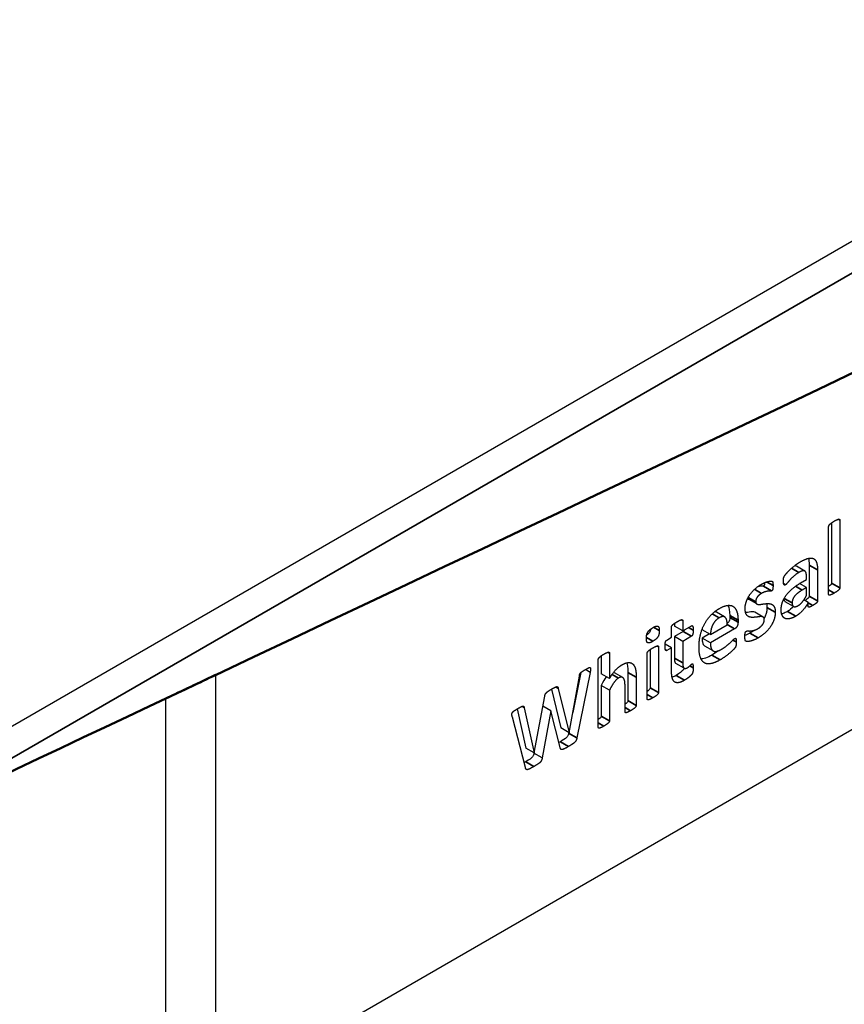
# Model space of a CAD drawing. Units: millimetres. Extents: x 120 to 8280, y 120 to 5820.
# Drawn here: x 1498 to 1526, y 4197 to 4230 of the extents above; entities that cross this region are included whole.
import ezdxf

# ---------------------------------------------------------------- set-up
doc = ezdxf.new("R2010")
doc.units = ezdxf.units.MM
doc.header["$LTSCALE"] = 20
for name, color, linetype, lineweight in [('LMC Visible', 7, 'Continuous', 25), ('Symbol (ISO)', 7, 'Continuous', 25), ('Visible (ISO)', 7, 'Continuous', 50), ('Visible Narrow (ISO)', 7, 'Continuous', 35)]:
    doc.layers.add(name, color=color, linetype=linetype, lineweight=lineweight)
doc.styles.add('Whitesales', font='arial.ttf')
doc.dimstyles.new('Whitesales$7', dxfattribs={"dimscale": 20, "dimtxt": 2.5, "dimasz": 2.5, "dimexe": 3.175, "dimexo": 1.5, "dimgap": 0.762, "dimtad": 1, "dimtoh": 1, "dimdec": 0, "dimrnd": 1e-08, "dimzin": 0, "dimtxsty": 'Whitesales', "dimcen": 0.09, "dimdle": 12, "dimclrd": 5, "dimclre": 256, "dimclrt": 256, "dimadec": 0, "dimazin": 0, "dimtfac": 1, "dimtmove": 0, "dimatfit": 3, "dimfxl": 1, "dimtolj": 1, "dimtzin": 0, "dimlwd": -1, "dimlwe": -1, "dimarcsym": 0})

msp = doc.modelspace()

# ---------------------------------------------------------------- linework, layer by layer
at = {"layer": 'LMC Visible'}
for p, q in [((1726.809, 4338.772), (1482.484, 4197.711)), ((1504.824, 4193.926), (1664.913, 4286.354)), ((1525.218, 4210.781), (1525.218, 4213.095)), ((1525.318, 4213.223), (1525.318, 4211.166)), ((1525.601, 4213.316), (1525.601, 4211.002)), ((1524.401, 4211.576), (1524.118, 4211.74)), ((1524.554, 4211.774), (1524.554, 4210.718)), ((1524.461, 4211.287), (1524.461, 4211.381)), ((1524.837, 4211.611), (1524.837, 4210.555)), ((1524.461, 4211.01), (1524.224, 4211.147)), ((1524.461, 4211.01), (1524.314, 4210.925)), ((1524.329, 4211.211), (1524.461, 4211.287)), ((1524.461, 4210.744), (1524.461, 4211.01)), ((1522.758, 4210.45), (1522.475, 4210.613)), ((1524.018, 4210.364), (1523.735, 4210.527)), ((1524.521, 4210.499), (1524.368, 4210.587)), ((1524.521, 4210.372), (1524.521, 4210.499)), ((1521.663, 4210.005), (1521.38, 4210.168)), ((1521.838, 4210.056), (1521.838, 4209.987)), ((1522.979, 4210.002), (1522.696, 4210.165)), ((1519.847, 4209.31), (1519.847, 4209.66)), ((1519.947, 4209.786), (1519.947, 4209.694)), ((1520.23, 4209.531), (1519.947, 4209.694)), ((1520.23, 4209.881), (1520.23, 4209.531)), ((1520.23, 4209.531), (1520.525, 4209.701)), ((1521.176, 4209.405), (1521.749, 4209.736)), ((1522.12, 4209.892), (1522.12, 4209.824)), ((1519.687, 4209.217), (1519.847, 4209.31)), ((1520.244, 4209.507), (1519.947, 4209.336)), ((1520.23, 4209.172), (1519.947, 4209.336)), ((1519.947, 4209.336), (1519.947, 4208.599)), ((1520.527, 4209.344), (1520.23, 4209.172)), ((1521.176, 4209.405), (1520.893, 4209.569)), ((1521.141, 4209.426), (1520.893, 4209.283)), ((1522.003, 4209.597), (1521.176, 4209.12)), ((1519.399, 4208.987), (1519.399, 4207.422)), ((1519.847, 4208.951), (1519.628, 4209.077)), ((1520.23, 4209.172), (1520.23, 4208.436)), ((1521.176, 4209.12), (1520.893, 4209.283)), ((1521.27, 4208.844), (1520.987, 4209.008)), ((1517.443, 4208.676), (1517.443, 4208.064)), ((1517.726, 4208.77), (1517.726, 4207.9)), ((1519.016, 4207.201), (1519.016, 4208.766)), ((1519.116, 4208.891), (1519.116, 4207.585)), ((1519.847, 4208.951), (1519.685, 4208.858)), ((1519.847, 4208.146), (1519.847, 4208.951)), ((1517.343, 4206.235), (1517.343, 4208.549)), ((1520.28, 4208.25), (1519.997, 4208.413)), ((1504.259, 4208.021), (1504.259, 4194.253)), ((1516.348, 4206.049), (1516.696, 4207.986)), ((1516.748, 4208.102), (1516.472, 4206.739)), ((1517.066, 4208.112), (1516.612, 4205.871)), ((1517.066, 4208.112), (1516.902, 4208.206)), ((1517.726, 4207.9), (1517.443, 4208.064)), ((1518.178, 4207.935), (1517.895, 4208.098)), ((1518.357, 4208.109), (1518.357, 4207.147)), ((1518.64, 4207.945), (1518.64, 4206.984)), ((1517.726, 4207.499), (1517.443, 4207.662)), ((1517.443, 4207.662), (1517.443, 4206.619)), ((1518.257, 4206.763), (1518.257, 4207.658)), ((1515.155, 4205.36), (1515.515, 4207.298)), ((1515.739, 4207.535), (1516.063, 4206.211)), ((1515.974, 4207.563), (1516.346, 4206.048)), ((1517.726, 4207.499), (1517.726, 4206.456)), ((1502.562, 4195.233), (1502.562, 4207.218)), ((1514.809, 4206.903), (1514.731, 4206.948)), ((1515.725, 4206.801), (1515.452, 4206.959)), ((1515.723, 4206.8), (1515.452, 4206.957)), ((1514.572, 4206.861), (1514.872, 4205.523)), ((1514.809, 4206.903), (1515.155, 4205.36)), ((1515.723, 4206.8), (1515.424, 4205.185)), ((1515.725, 4206.801), (1515.723, 4206.8)), ((1516.041, 4205.541), (1515.725, 4206.801)), ((1514.852, 4204.854), (1514.405, 4206.582)), ((1516.346, 4206.048), (1516.063, 4206.211)), ((1516.334, 4206.055), (1516.329, 4206.034)), ((1516.346, 4206.048), (1516.348, 4206.049)), ((1515.155, 4205.36), (1514.872, 4205.523)), ((1515.145, 4205.366), (1515.141, 4205.348)), ((1515.424, 4205.185), (1515.141, 4205.348))]:
    msp.add_line(p, q, dxfattribs=at)
for points, degree in [([(1525.409, 4213.281), (1525.465, 4213.313), (1525.537, 4213.344), (1525.582, 4213.351), (1525.601, 4213.334), (1525.601, 4213.316)], 2), ([(1525.218, 4213.095), (1525.218, 4213.112), (1525.236, 4213.151), (1525.281, 4213.196), (1525.353, 4213.249), (1525.409, 4213.281)], 2), ([(1524.236, 4211.882), (1524.396, 4211.975), (1524.623, 4212.033), (1524.77, 4211.969), (1524.837, 4211.772), (1524.837, 4211.611)], 2), ([(1524.528, 4212.008), (1524.541, 4211.962), (1524.554, 4211.89), (1524.554, 4211.774)], 3), ([(1523.669, 4211.24), (1523.669, 4211.293), (1523.684, 4211.364), (1523.727, 4211.44), (1523.835, 4211.565), (1523.978, 4211.699), (1524.147, 4211.831), (1524.236, 4211.882)], 2), ([(1524.203, 4211.528), (1524.108, 4211.474), (1523.955, 4211.336), (1523.84, 4211.209), (1523.762, 4211.115), (1523.738, 4211.101)], 2), ([(1524.461, 4211.381), (1524.461, 4211.456), (1524.435, 4211.553), (1524.376, 4211.594), (1524.277, 4211.571), (1524.203, 4211.528)], 2), ([(1522.362, 4210.292), (1522.362, 4210.406), (1522.438, 4210.636), (1522.582, 4210.854), (1522.788, 4211.046), (1522.914, 4211.119)], 2), ([(1522.914, 4211.119), (1522.979, 4211.157), (1523.1, 4211.205), (1523.197, 4211.229), (1523.264, 4211.231), (1523.294, 4211.222), (1523.305, 4211.203), (1523.312, 4211.169), (1523.316, 4211.117), (1523.316, 4211.076)], 2), ([(1523.316, 4211.076), (1523.316, 4211.029), (1523.312, 4210.967), (1523.301, 4210.926), (1523.282, 4210.903), (1523.269, 4210.895)], 2), ([(1523.595, 4210.252), (1523.595, 4210.389), (1523.688, 4210.645), (1523.872, 4210.884), (1524.147, 4211.105), (1524.329, 4211.211)], 2), ([(1523.738, 4211.101), (1523.721, 4211.091), (1523.695, 4211.1), (1523.678, 4211.138), (1523.669, 4211.199), (1523.669, 4211.24)], 2), ([(1525.601, 4211.002), (1525.601, 4210.985), (1525.582, 4210.947), (1525.537, 4210.904), (1525.465, 4210.853), (1525.409, 4210.821)], 2), ([(1522.924, 4210.811), (1522.872, 4210.781), (1522.795, 4210.714), (1522.747, 4210.638), (1522.723, 4210.564), (1522.723, 4210.528)], 2), ([(1523.269, 4210.895), (1523.256, 4210.887), (1523.199, 4210.891), (1523.111, 4210.883), (1522.998, 4210.854), (1522.924, 4210.811)], 2), ([(1524.314, 4210.925), (1524.221, 4210.871), (1524.091, 4210.764), (1524.009, 4210.655), (1523.97, 4210.542), (1523.97, 4210.484)], 2), ([(1524.175, 4210.392), (1524.255, 4210.438), (1524.39, 4210.611), (1524.461, 4210.744)], 2), ([(1525.409, 4210.821), (1525.353, 4210.789), (1525.281, 4210.755), (1525.236, 4210.747), (1525.218, 4210.764), (1525.218, 4210.781)], 2), ([(1521.479, 4210.291), (1521.65, 4210.389), (1521.892, 4210.413), (1522.048, 4210.297), (1522.12, 4210.058), (1522.12, 4209.892)], 2), ([(1522.723, 4210.528), (1522.723, 4210.474), (1522.78, 4210.435), (1522.875, 4210.431), (1522.996, 4210.452), (1523.119, 4210.465), (1523.24, 4210.457), (1523.334, 4210.4), (1523.392, 4210.277), (1523.392, 4210.169)], 2), ([(1523.095, 4210.461), (1523.105, 4210.423), (1523.109, 4210.378), (1523.109, 4210.333)], 3), ([(1524.021, 4210.362), (1523.953, 4210.291), (1523.882, 4210.236), (1523.808, 4210.193)], 3), ([(1523.97, 4210.484), (1523.97, 4210.385), (1524.078, 4210.336), (1524.175, 4210.392)], 2), ([(1524.521, 4210.499), (1524.437, 4210.345), (1524.221, 4210.105), (1524.091, 4210.03)], 2), ([(1524.677, 4210.398), (1524.608, 4210.358), (1524.547, 4210.336), (1524.521, 4210.349), (1524.521, 4210.372)], 2), ([(1524.837, 4210.555), (1524.837, 4210.531), (1524.807, 4210.486), (1524.74, 4210.435), (1524.677, 4210.398)], 2), ([(1520.786, 4208.989), (1520.786, 4209.197), (1520.88, 4209.589), (1521.061, 4209.927), (1521.317, 4210.197), (1521.479, 4210.291)], 2), ([(1521.47, 4209.972), (1521.397, 4209.93), (1521.289, 4209.806), (1521.217, 4209.656), (1521.18, 4209.489), (1521.176, 4209.405)], 2), ([(1521.749, 4209.736), (1521.752, 4209.923), (1521.615, 4210.056), (1521.47, 4209.972)], 2), ([(1523.018, 4209.919), (1523.018, 4209.971), (1522.963, 4210.016), (1522.87, 4210.018), (1522.753, 4210), (1522.628, 4209.988), (1522.511, 4209.998), (1522.418, 4210.056), (1522.362, 4210.182), (1522.362, 4210.292)], 2), ([(1523.392, 4210.169), (1523.392, 4210.036), (1523.305, 4209.782), (1523.147, 4209.553), (1522.931, 4209.36), (1522.805, 4209.287)], 2), ([(1524.091, 4210.03), (1523.981, 4209.967), (1523.801, 4209.927), (1523.667, 4209.978), (1523.595, 4210.125), (1523.595, 4210.252)], 2), ([(1518.986, 4209.274), (1518.986, 4209.407), (1519.079, 4209.564), (1519.209, 4209.639)], 2), ([(1519.209, 4209.639), (1519.337, 4209.713), (1519.429, 4209.665), (1519.429, 4209.538)], 2), ([(1519.847, 4209.66), (1519.847, 4209.677), (1519.864, 4209.714), (1519.908, 4209.759), (1519.983, 4209.811), (1520.038, 4209.843)], 2), ([(1520.038, 4209.843), (1520.094, 4209.875), (1520.168, 4209.91), (1520.211, 4209.915), (1520.23, 4209.898), (1520.23, 4209.881)], 2), ([(1520.525, 4209.701), (1520.54, 4209.71), (1520.564, 4209.707), (1520.579, 4209.675), (1520.587, 4209.608), (1520.587, 4209.559)], 2), ([(1522.12, 4209.824), (1522.12, 4209.742), (1522.057, 4209.628), (1522.003, 4209.597)], 2), ([(1522.795, 4209.604), (1522.847, 4209.634), (1522.929, 4209.705), (1522.989, 4209.786), (1523.018, 4209.872), (1523.018, 4209.919)], 2), ([(1519.429, 4209.538), (1519.429, 4209.403), (1519.334, 4209.247), (1519.205, 4209.173)], 2), ([(1520.587, 4209.559), (1520.587, 4209.46), (1520.557, 4209.361), (1520.527, 4209.344)], 2), ([(1520.894, 4209.591), (1520.894, 4209.583), (1520.894, 4209.576), (1520.893, 4209.569)], 3), ([(1522.355, 4209.33), (1522.355, 4209.379), (1522.36, 4209.445), (1522.373, 4209.489), (1522.392, 4209.513), (1522.405, 4209.52)], 2), ([(1522.522, 4209.45), (1522.457, 4209.413), (1522.402, 4209.388), (1522.355, 4209.371)], 3), ([(1522.805, 4209.287), (1522.728, 4209.243), (1522.589, 4209.188), (1522.479, 4209.166), (1522.407, 4209.167), (1522.373, 4209.184), (1522.355, 4209.253), (1522.355, 4209.33)], 2), ([(1522.405, 4209.52), (1522.422, 4209.53), (1522.487, 4209.524), (1522.585, 4209.528), (1522.714, 4209.557), (1522.795, 4209.604)], 2), ([(1522.667, 4209.546), (1522.624, 4209.514), (1522.576, 4209.482), (1522.522, 4209.45)], 3), ([(1519.205, 4209.173), (1519.075, 4209.098), (1518.986, 4209.145), (1518.986, 4209.274)], 2), ([(1519.207, 4208.949), (1519.263, 4208.981), (1519.336, 4209.012), (1519.38, 4209.019), (1519.399, 4209.004), (1519.399, 4208.987)], 2), ([(1519.626, 4209.004), (1519.626, 4209.053), (1519.633, 4209.128), (1519.648, 4209.178), (1519.67, 4209.208), (1519.687, 4209.217)], 2), ([(1519.685, 4208.858), (1519.655, 4208.841), (1519.626, 4208.905), (1519.626, 4209.004)], 2), ([(1521.513, 4208.541), (1521.332, 4208.437), (1521.059, 4208.384), (1520.875, 4208.493), (1520.786, 4208.768), (1520.786, 4208.989)], 2), ([(1521.176, 4209.12), (1521.176, 4209.019), (1521.217, 4208.879), (1521.308, 4208.818), (1521.449, 4208.84), (1521.548, 4208.896)], 2), ([(1522.057, 4209.152), (1522.057, 4209.113), (1522.054, 4209.057), (1522.048, 4209.016), (1522.037, 4208.981), (1522.016, 4208.946), (1521.927, 4208.851), (1521.79, 4208.731), (1521.613, 4208.599), (1521.513, 4208.541)], 2), ([(1521.548, 4208.896), (1521.648, 4208.954), (1521.801, 4209.077), (1521.912, 4209.18), (1521.985, 4209.256), (1522.009, 4209.27)], 2), ([(1522.009, 4209.27), (1522.022, 4209.277), (1522.041, 4209.275), (1522.054, 4209.253), (1522.057, 4209.197), (1522.057, 4209.152)], 2), ([(1517.343, 4208.549), (1517.343, 4208.566), (1517.361, 4208.605), (1517.406, 4208.65), (1517.478, 4208.702), (1517.534, 4208.734)], 2), ([(1517.534, 4208.734), (1517.59, 4208.767), (1517.662, 4208.798), (1517.707, 4208.804), (1517.726, 4208.787), (1517.726, 4208.77)], 2), ([(1519.016, 4208.766), (1519.016, 4208.783), (1519.034, 4208.819), (1519.079, 4208.864), (1519.152, 4208.917), (1519.207, 4208.949)], 2), ([(1521.441, 4208.843), (1521.362, 4208.784), (1521.29, 4208.739), (1521.23, 4208.704)], 3), ([(1517.726, 4207.9), (1517.824, 4208.069), (1518.031, 4208.3), (1518.142, 4208.364)], 2), ([(1518.142, 4208.364), (1518.28, 4208.444), (1518.471, 4208.449), (1518.588, 4208.334), (1518.64, 4208.119), (1518.64, 4207.945)], 2), ([(1518.317, 4208.438), (1518.335, 4208.387), (1518.357, 4208.294), (1518.357, 4208.109)], 3), ([(1520.23, 4208.436), (1520.23, 4208.307), (1520.3, 4208.219), (1520.39, 4208.271)], 2), ([(1520.39, 4208.271), (1520.421, 4208.289), (1520.47, 4208.33), (1520.507, 4208.366), (1520.533, 4208.394), (1520.544, 4208.401)], 2), ([(1520.544, 4208.401), (1520.553, 4208.406), (1520.57, 4208.403), (1520.579, 4208.372), (1520.587, 4208.311), (1520.587, 4208.262)], 2), ([(1516.696, 4207.986), (1516.699, 4208.016), (1516.714, 4208.066), (1516.757, 4208.114), (1516.837, 4208.169), (1516.908, 4208.21)], 2), ([(1516.908, 4208.21), (1516.975, 4208.248), (1517.049, 4208.283), (1517.082, 4208.263), (1517.079, 4208.186), (1517.066, 4208.112)], 2), ([(1518.257, 4207.658), (1518.257, 4207.772), (1518.228, 4207.885), (1518.174, 4207.947), (1518.086, 4207.948), (1518.029, 4207.914)], 2), ([(1520.291, 4207.842), (1520.176, 4207.776), (1520.009, 4207.746), (1519.899, 4207.822), (1519.847, 4208.002), (1519.847, 4208.146)], 2), ([(1520.587, 4208.262), (1520.587, 4208.185), (1520.57, 4208.094), (1520.542, 4208.043), (1520.488, 4207.986), (1520.418, 4207.926), (1520.334, 4207.867), (1520.291, 4207.842)], 2), ([(1515.738, 4207.534), (1515.813, 4207.577), (1515.898, 4207.62), (1515.947, 4207.625), (1515.967, 4207.593), (1515.974, 4207.563)], 2), ([(1518.029, 4207.914), (1517.956, 4207.872), (1517.806, 4207.663), (1517.726, 4207.499)], 2), ([(1515.515, 4207.298), (1515.521, 4207.336), (1515.541, 4207.388), (1515.588, 4207.439), (1515.671, 4207.496), (1515.738, 4207.534)], 2), ([(1519.399, 4207.422), (1519.399, 4207.405), (1519.38, 4207.366), (1519.336, 4207.323), (1519.263, 4207.273), (1519.207, 4207.24)], 2), ([(1514.589, 4206.871), (1514.662, 4206.913), (1514.746, 4206.957), (1514.788, 4206.962), (1514.803, 4206.932), (1514.809, 4206.903)], 2), ([(1518.64, 4206.984), (1518.64, 4206.967), (1518.622, 4206.928), (1518.579, 4206.886), (1518.505, 4206.835), (1518.449, 4206.802)], 2), ([(1519.207, 4207.24), (1519.152, 4207.208), (1519.079, 4207.175), (1519.034, 4207.166), (1519.016, 4207.183), (1519.016, 4207.201)], 2), ([(1514.405, 4206.582), (1514.391, 4206.636), (1514.387, 4206.707), (1514.426, 4206.768), (1514.513, 4206.827), (1514.589, 4206.871)], 2), ([(1518.449, 4206.802), (1518.393, 4206.77), (1518.319, 4206.736), (1518.276, 4206.728), (1518.257, 4206.745), (1518.257, 4206.763)], 2), ([(1517.534, 4206.274), (1517.478, 4206.242), (1517.406, 4206.209), (1517.361, 4206.2), (1517.343, 4206.217), (1517.343, 4206.235)], 2), ([(1517.726, 4206.456), (1517.726, 4206.439), (1517.707, 4206.4), (1517.662, 4206.357), (1517.59, 4206.307), (1517.534, 4206.274)], 2), ([(1516.047, 4205.742), (1516.029, 4205.732), (1516.012, 4205.722), (1515.998, 4205.714)], 3), ([(1516.612, 4205.871), (1516.603, 4205.822), (1516.571, 4205.753), (1516.506, 4205.689), (1516.406, 4205.623), (1516.33, 4205.579)], 2), ([(1516.33, 4205.579), (1516.242, 4205.528), (1516.136, 4205.476), (1516.077, 4205.467), (1516.049, 4205.503), (1516.041, 4205.541)], 2), ([(1514.861, 4205.057), (1514.844, 4205.048), (1514.826, 4205.037), (1514.807, 4205.027)], 3), ([(1515.424, 4205.185), (1515.417, 4205.14), (1515.389, 4205.072), (1515.329, 4205.01), (1515.227, 4204.942), (1515.143, 4204.894)], 2), ([(1515.143, 4204.894), (1515.054, 4204.842), (1514.95, 4204.791), (1514.889, 4204.781), (1514.861, 4204.817), (1514.852, 4204.854)], 2)]:
    msp.add_open_spline(points, degree=degree, dxfattribs=at)
for points, knots in [([(1524.118, 4211.739), (1524.112, 4211.743), (1524.108, 4211.744), (1524.082, 4211.753), (1524.058, 4211.749), (1524.039, 4211.745), (1524.037, 4211.744), (1524.036, 4211.744)], [-0.03172058, -0.03172058, -0.03172058, -0.03172058, -0.03029651, -0.03029651, -0.02082912, -0.02082912, -0.01988028, -0.01988028, -0.01988028, -0.01988028]), ([(1522.987, 4211.058), (1522.981, 4211.055), (1522.975, 4211.054), (1522.958, 4211.052), (1522.948, 4211.052), (1522.915, 4211.054), (1522.883, 4211.052), (1522.833, 4211.046), (1522.809, 4211.041), (1522.787, 4211.035)], [-0.013901385, -0.013901385, -0.013901385, -0.013901385, -0.013350782, -0.013350782, -0.012567207, -0.012567207, -0.010193156, -0.010193156, -0.007898881, -0.007898881, -0.007898881, -0.007898881]), ([(1523.032, 4211.178), (1523.031, 4211.153), (1523.029, 4211.14), (1523.027, 4211.122), (1523.025, 4211.111), (1523.019, 4211.095), (1523.017, 4211.09), (1523.012, 4211.082), (1523.009, 4211.078), (1522.998, 4211.066), (1522.992, 4211.062), (1522.987, 4211.058)], [-0.03557829, -0.03557829, -0.03557829, -0.03557829, -0.02671828, -0.02671828, -0.01323321, -0.01323321, -0.00627123, -0.00627123, -0.00313503, -0.00313503, 0, 0, 0, 0]), ([(1525.318, 4211.166), (1525.318, 4211.161), (1525.317, 4211.157), (1525.315, 4211.147), (1525.314, 4211.143), (1525.308, 4211.127), (1525.303, 4211.12), (1525.294, 4211.106), (1525.285, 4211.096), (1525.261, 4211.073), (1525.24, 4211.057), (1525.218, 4211.041)], [-0.02823558, -0.02823558, -0.02823558, -0.02823558, -0.02753686, -0.02753686, -0.02684419, -0.02684419, -0.02532748, -0.02532748, -0.02100213, -0.02100213, -0.01257883, -0.01257883, -0.01257883, -0.01257883]), ([(1522.45, 4210.64), (1522.454, 4210.632), (1522.46, 4210.624), (1522.469, 4210.618), (1522.472, 4210.616), (1522.475, 4210.613)], [-0.30043691, -0.30043691, -0.30043691, -0.30043691, -0.22911295, -0.22911295, -0.21013592, -0.21013592, -0.21013592, -0.21013592]), ([(1524.554, 4210.718), (1524.554, 4210.714), (1524.553, 4210.71), (1524.552, 4210.701), (1524.551, 4210.697), (1524.547, 4210.686), (1524.544, 4210.68), (1524.536, 4210.668), (1524.53, 4210.659), (1524.499, 4210.629), (1524.467, 4210.604), (1524.403, 4210.567)], [-0.1052545, -0.1052545, -0.1052545, -0.1052545, -0.0911119, -0.0911119, -0.0778843, -0.0778843, -0.0565952, -0.0565952, -0.0372041, -0.0372041, -0.0016758, -0.0016758, -0.0016758, -0.0016758]), ([(1521.778, 4210.402), (1521.781, 4210.396), (1521.784, 4210.39), (1521.81, 4210.325), (1521.838, 4210.222), (1521.838, 4210.056)], [-0.08484087, -0.08484087, -0.08484087, -0.08484087, -0.07642106, -0.07642106, 0, 0, 0, 0]), ([(1523.109, 4210.333), (1523.109, 4210.294), (1523.106, 4210.254), (1523.094, 4210.173), (1523.085, 4210.134), (1523.061, 4210.057), (1523.043, 4210.008), (1523.015, 4209.952)], [-0.3437789, -0.3437789, -0.3437789, -0.3437789, -0.2764097, -0.2764097, -0.2139068, -0.2139068, -0.1574557, -0.1574557, -0.1574557, -0.1574557]), ([(1523.688, 4210.623), (1523.689, 4210.615), (1523.69, 4210.607), (1523.694, 4210.586), (1523.697, 4210.574), (1523.71, 4210.547), (1523.721, 4210.535), (1523.735, 4210.527)], [-0.0691666, -0.0691666, -0.0691666, -0.0691666, -0.06271855, -0.06271855, -0.05101427, -0.05101427, -0.03373427, -0.03373427, -0.03373427, -0.03373427]), ([(1521.38, 4210.168), (1521.379, 4210.168), (1521.379, 4210.169), (1521.36, 4210.179), (1521.341, 4210.183), (1521.319, 4210.182)], [-0.03735481, -0.03735481, -0.03735481, -0.03735481, -0.03672699, -0.03672699, -0.02398001, -0.02398001, -0.02398001, -0.02398001]), ([(1521.838, 4209.987), (1521.838, 4209.957), (1521.834, 4209.926), (1521.819, 4209.872), (1521.81, 4209.855), (1521.794, 4209.828), (1521.783, 4209.813), (1521.763, 4209.792), (1521.756, 4209.786), (1521.749, 4209.78)], [-0.02713899, -0.02713899, -0.02713899, -0.02713899, -0.02098565, -0.02098565, -0.01620722, -0.01620722, -0.00896789, -0.00896789, -0.00498793, -0.00498793, -0.00498793, -0.00498793]), ([(1522.696, 4210.165), (1522.672, 4210.179), (1522.643, 4210.181), (1522.535, 4210.178), (1522.463, 4210.159), (1522.377, 4210.155)], [-0.5976748, -0.5976748, -0.5976748, -0.5976748, -0.5126429, -0.5126429, -0.3384927, -0.3384927, -0.3384927, -0.3384927]), ([(1523.808, 4210.193), (1523.759, 4210.165), (1523.71, 4210.141), (1523.645, 4210.119), (1523.628, 4210.114), (1523.61, 4210.11)], [-0.11019553, -0.11019553, -0.11019553, -0.11019553, -0.08657096, -0.08657096, -0.07851097, -0.07851097, -0.07851097, -0.07851097]), ([(1519.136, 4209.592), (1519.132, 4209.571), (1519.126, 4209.548), (1519.108, 4209.503), (1519.097, 4209.486), (1519.073, 4209.452), (1519.055, 4209.433), (1519.023, 4209.405), (1519.01, 4209.394), (1518.996, 4209.384)], [-0.0448679, -0.0448679, -0.0448679, -0.0448679, -0.03884284, -0.03884284, -0.03237279, -0.03237279, -0.02102549, -0.02102549, -0.01312039, -0.01312039, -0.01312039, -0.01312039]), ([(1520.285, 4209.563), (1520.282, 4209.554), (1520.279, 4209.546), (1520.27, 4209.531), (1520.266, 4209.526), (1520.256, 4209.515), (1520.25, 4209.511), (1520.244, 4209.507)], [-0.009279803, -0.009279803, -0.009279803, -0.009279803, -0.005795931, -0.005795931, -0.003003832, -0.003003832, 0, 0, 0, 0]), ([(1520.893, 4209.283), (1520.893, 4209.24), (1520.896, 4209.199), (1520.912, 4209.108), (1520.925, 4209.08), (1520.949, 4209.035), (1520.969, 4209.018), (1520.987, 4209.008)], [-0.16196897, -0.16196897, -0.16196897, -0.16196897, -0.15246766, -0.15246766, -0.13947965, -0.13947965, -0.10572613, -0.10572613, -0.10572613, -0.10572613]), ([(1521.23, 4208.704), (1521.156, 4208.662), (1521.08, 4208.625), (1520.942, 4208.577), (1520.892, 4208.569), (1520.856, 4208.566)], [-0.1081071, -0.1081071, -0.1081071, -0.1081071, -0.10145756, -0.10145756, -0.09540743, -0.09540743, -0.09540743, -0.09540743]), ([(1519.947, 4208.599), (1519.947, 4208.566), (1519.949, 4208.532), (1519.958, 4208.478), (1519.965, 4208.455), (1519.983, 4208.424), (1519.99, 4208.417), (1519.997, 4208.413)], [-0.04104027, -0.04104027, -0.04104027, -0.04104027, -0.0325373, -0.0325373, -0.02583885, -0.02583885, -0.02092461, -0.02092461, -0.02092461, -0.02092461]), ([(1517.621, 4207.961), (1517.613, 4207.951), (1517.605, 4207.941), (1517.563, 4207.882), (1517.511, 4207.802), (1517.443, 4207.662)], [-0.07056415, -0.07056415, -0.07056415, -0.07056415, -0.05851262, -0.05851262, 0, 0, 0, 0]), ([(1517.895, 4208.098), (1517.894, 4208.099), (1517.893, 4208.099), (1517.884, 4208.104), (1517.874, 4208.107), (1517.865, 4208.109)], [-0.027471338, -0.027471338, -0.027471338, -0.027471338, -0.026998254, -0.026998254, -0.021752247, -0.021752247, -0.021752247, -0.021752247]), ([(1520.008, 4208.006), (1519.963, 4207.98), (1519.917, 4207.957), (1519.87, 4207.94), (1519.868, 4207.94), (1519.866, 4207.939)], [-0.073559005, -0.073559005, -0.073559005, -0.073559005, -0.06858763, -0.06858763, -0.068341043, -0.068341043, -0.068341043, -0.068341043]), ([(1520.281, 4208.249), (1520.277, 4208.239), (1520.273, 4208.23), (1520.257, 4208.205), (1520.244, 4208.191), (1520.203, 4208.147), (1520.123, 4208.072), (1520.008, 4208.006)], [-0.1010111, -0.1010111, -0.1010111, -0.1010111, -0.0855617, -0.0855617, -0.0607401, -0.0607401, 0, 0, 0, 0]), ([(1519.116, 4207.585), (1519.116, 4207.581), (1519.116, 4207.576), (1519.114, 4207.567), (1519.112, 4207.562), (1519.106, 4207.547), (1519.102, 4207.539), (1519.092, 4207.525), (1519.083, 4207.516), (1519.059, 4207.492), (1519.038, 4207.476), (1519.016, 4207.461)], [-0.02823558, -0.02823558, -0.02823558, -0.02823558, -0.02753686, -0.02753686, -0.02684419, -0.02684419, -0.02532748, -0.02532748, -0.02100213, -0.02100213, -0.01257883, -0.01257883, -0.01257883, -0.01257883]), ([(1518.357, 4207.147), (1518.357, 4207.143), (1518.357, 4207.139), (1518.355, 4207.13), (1518.354, 4207.125), (1518.35, 4207.114), (1518.347, 4207.107), (1518.334, 4207.088), (1518.326, 4207.078), (1518.304, 4207.057), (1518.284, 4207.041), (1518.257, 4207.023)], [-0.0837195, -0.0837195, -0.0837195, -0.0837195, -0.07513856, -0.07513856, -0.06665031, -0.06665031, -0.05533957, -0.05533957, -0.04218211, -0.04218211, -0.01988123, -0.01988123, -0.01988123, -0.01988123]), ([(1517.443, 4206.619), (1517.443, 4206.615), (1517.442, 4206.61), (1517.44, 4206.601), (1517.439, 4206.596), (1517.433, 4206.581), (1517.428, 4206.573), (1517.419, 4206.559), (1517.41, 4206.55), (1517.386, 4206.526), (1517.365, 4206.51), (1517.343, 4206.495)], [-0.02823558, -0.02823558, -0.02823558, -0.02823558, -0.02753686, -0.02753686, -0.02684419, -0.02684419, -0.02532748, -0.02532748, -0.02100213, -0.02100213, -0.01257883, -0.01257883, -0.01257883, -0.01257883]), ([(1516.329, 4206.034), (1516.325, 4206.013), (1516.319, 4205.989), (1516.304, 4205.949), (1516.297, 4205.937), (1516.281, 4205.911), (1516.269, 4205.897), (1516.214, 4205.843), (1516.14, 4205.796), (1516.047, 4205.742)], [-0.08330513, -0.08330513, -0.08330513, -0.08330513, -0.07305208, -0.07305208, -0.06436975, -0.06436975, -0.04933898, -0.04933898, 0, 0, 0, 0]), ([(1515.141, 4205.348), (1515.138, 4205.328), (1515.133, 4205.306), (1515.12, 4205.267), (1515.114, 4205.255), (1515.099, 4205.231), (1515.088, 4205.217), (1515.047, 4205.173), (1514.998, 4205.137), (1514.861, 4205.057)], [-0.136716, -0.136716, -0.136716, -0.136716, -0.1181526, -0.1181526, -0.1018004, -0.1018004, -0.0727588, -0.0727588, 0, 0, 0, 0])]:
    msp.add_open_spline(points, degree=3, knots=knots, dxfattribs=at)
at = {"layer": 'Visible (ISO)'}
for points in [[(1583.027, 4246.483), (1557.899, 4233.406), (1532.335, 4221.292), (1504.259, 4208.021)], [(1504.259, 4208.023), (1488.215, 4200.438), (1471.438, 4192.512), (1453.555, 4183.84)], [(1504.259, 4208.021), (1503.694, 4207.753), (1503.128, 4207.486), (1502.562, 4207.218)]]:
    msp.add_open_spline(points, degree=3, dxfattribs=at)
at = {"layer": 'Visible Narrow (ISO)'}
for p, q in [((1720.826, 4334.236), (1492.967, 4202.681)), ((1525.601, 4213.316), (1525.55, 4213.346)), ((1524.203, 4211.528), (1523.952, 4211.673)), ((1524.837, 4211.611), (1524.554, 4211.774)), ((1523.269, 4210.895), (1522.987, 4211.058)), ((1523.316, 4211.076), (1523.098, 4211.202)), ((1523.738, 4211.101), (1523.681, 4211.134)), ((1524.314, 4210.925), (1524.089, 4211.055)), ((1525.601, 4211.002), (1525.318, 4211.166)), ((1522.723, 4210.528), (1522.468, 4210.675)), ((1522.924, 4210.811), (1522.684, 4210.95)), ((1523.97, 4210.484), (1523.698, 4210.641)), ((1524.837, 4210.555), (1524.554, 4210.718)), ((1525.409, 4210.821), (1525.218, 4210.931)), ((1523.392, 4210.169), (1523.109, 4210.333)), ((1524.677, 4210.398), (1524.521, 4210.488)), ((1521.47, 4209.972), (1521.235, 4210.108)), ((1522.12, 4209.892), (1521.838, 4210.056)), ((1522.12, 4209.824), (1521.838, 4209.987)), ((1524.091, 4210.03), (1523.808, 4210.193)), ((1519.429, 4209.538), (1519.232, 4209.652)), ((1520.23, 4209.881), (1520.179, 4209.91)), ((1520.587, 4209.559), (1520.432, 4209.648)), ((1522.003, 4209.597), (1521.749, 4209.744)), ((1519.205, 4209.173), (1518.987, 4209.3)), ((1520.527, 4209.344), (1520.244, 4209.507)), ((1522.805, 4209.287), (1522.522, 4209.45)), ((1519.399, 4208.987), (1519.351, 4209.014)), ((1522.057, 4209.152), (1521.947, 4209.216)), ((1517.726, 4208.77), (1517.675, 4208.799)), ((1519.685, 4208.858), (1519.636, 4208.886)), ((1521.513, 4208.541), (1521.23, 4208.704)), ((1520.23, 4208.436), (1519.947, 4208.599)), ((1520.587, 4208.262), (1520.469, 4208.33)), ((1518.029, 4207.914), (1517.813, 4208.039)), ((1518.64, 4207.945), (1518.357, 4208.109)), ((1520.291, 4207.842), (1520.008, 4208.006)), ((1515.974, 4207.563), (1515.888, 4207.613)), ((1519.207, 4207.24), (1519.016, 4207.351)), ((1519.399, 4207.422), (1519.116, 4207.585)), ((1518.64, 4206.984), (1518.357, 4207.147)), ((1517.726, 4206.456), (1517.443, 4206.619)), ((1518.449, 4206.802), (1518.257, 4206.913)), ((1517.534, 4206.274), (1517.343, 4206.385)), ((1516.612, 4205.871), (1516.329, 4206.034)), ((1516.33, 4205.579), (1516.047, 4205.742)), ((1515.143, 4204.894), (1514.861, 4205.057))]:
    msp.add_line(p, q, dxfattribs=at)

# ---------------------------------------------------------------- leaders
at = {"layer": 'Symbol (ISO)', "color": 5, "true_color": 0x0000ff, "annotation_type": 0, "has_hookline": 1, "hookline_direction": 0, "text_width": 323.261}
msp.add_leader([(1320.336, 4529.277), (1654.751, 3774.414), (1704.751, 3774.414)], dimstyle='Whitesales$7', override={"dimgap": 0, "dimtad": 1}, dxfattribs=at)

doc.saveas('drawing.dxf')
